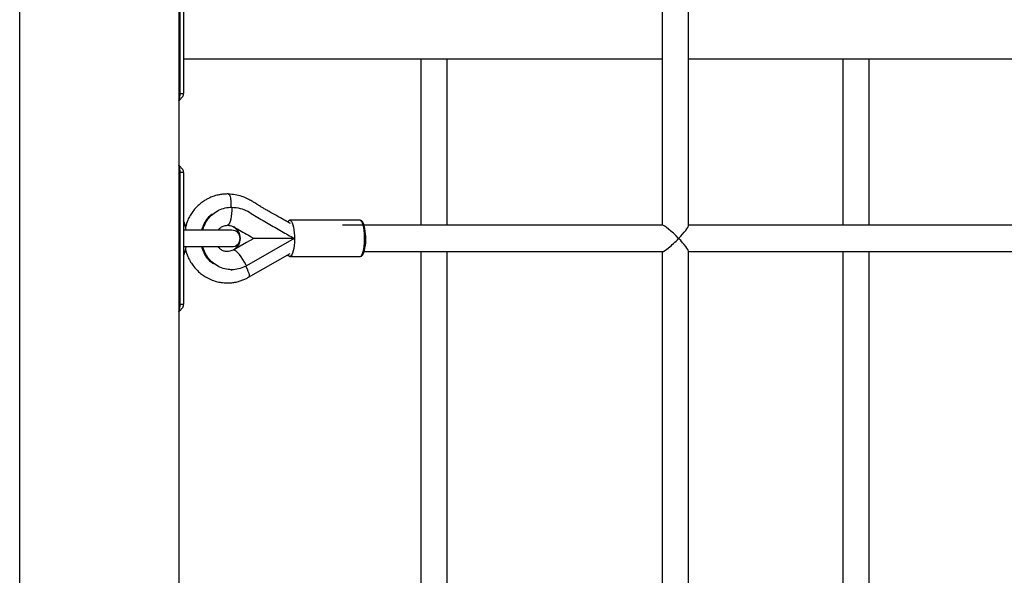
# Model space of a CAD drawing. Units: millimetres. Extents: x 53698 to 87819, y 167657 to 207491.
# Drawn here: x 61547 to 62144, y 197068 to 197405 of the extents above; entities that cross this region are included whole.
import ezdxf

# ---------------------------------------------------------------- set-up
doc = ezdxf.new("R2010")
doc.units = ezdxf.units.MM
doc.header["$MEASUREMENT"] = 0

msp = doc.modelspace()

# ---------------------------------------------------------------- linework, layer by layer
at = {"color": 7, "linetype": 'Continuous', "lineweight": 25}
for p, q in [((61547.117, 196775.58), (61547.117, 198025.58)), ((61643.71, 198025.58), (61643.71, 196775.58)), ((61936.695, 197520.58), (61936.695, 197280.58)), ((61952.695, 197280.307), (61952.695, 197520.852)), ((61644.347, 197360.58), (61644.347, 197440.58)), ((61646.469, 197440.58), (61646.469, 197360.58)), ((61646.469, 197381.58), (61936.695, 197381.58)), ((61790.368, 197381.58), (61790.368, 197280.58)), ((61806.368, 197280.58), (61806.368, 197381.58)), ((61952.695, 197381.58), (62245.791, 197381.58)), ((62046.368, 197381.58), (62046.368, 197280.58)), ((62062.368, 197280.58), (62062.368, 197381.58)), ((61643.71, 197356.095), (61646.09, 197358.653)), ((61644.347, 197360.58), (61646.469, 197360.58)), ((61646.09, 197314.506), (61643.71, 197317.064)), ((61644.347, 197232.58), (61644.347, 197312.58)), ((61646.469, 197312.58), (61644.347, 197312.58)), ((61646.469, 197312.58), (61646.469, 197232.58)), ((61675.236, 197291.58), (61675.806, 197291.58)), ((61753.441, 197283.58), (61710.94, 197283.58)), ((61675.814, 197277.58), (61646.603, 197277.58)), ((61648.079, 197280.58), (61647.441, 197280.58)), ((61676.685, 197279.577), (61676.693, 197279.572)), ((61676.705, 197279.576), (61676.708, 197279.582)), ((61676.705, 197279.576), (61676.743, 197279.576)), ((61676.708, 197279.582), (61676.743, 197279.576)), ((61676.927, 197279.576), (61676.967, 197279.582)), ((61676.927, 197279.576), (61676.964, 197279.576)), ((61676.964, 197279.576), (61676.967, 197279.582)), ((61936.967, 197280.58), (61742.816, 197280.58)), ((62246.063, 197280.58), (61952.695, 197280.58)), ((61713.658, 197272.58), (61684.704, 197255.962)), ((61646.469, 197267.605), (61646.693, 197267.625)), ((61646.625, 197267.58), (61675.814, 197267.58)), ((61647.441, 197264.58), (61648.075, 197264.58)), ((61676.705, 197265.583), (61676.835, 197265.583)), ((61676.711, 197265.572), (61676.705, 197265.583)), ((61676.835, 197265.583), (61676.964, 197265.583)), ((61676.97, 197265.572), (61676.964, 197265.583)), ((61685.969, 197249.024), (61711.207, 197263.509)), ((61756.036, 197264.58), (61936.967, 197264.58)), ((61790.368, 197264.58), (61790.368, 197024.58)), ((61806.368, 197024.58), (61806.368, 197264.58)), ((61936.695, 197264.58), (61936.695, 197024.58)), ((61952.695, 197024.307), (61952.695, 197264.852)), ((61952.695, 197264.58), (62246.063, 197264.58)), ((62046.368, 197264.58), (62046.368, 197024.58)), ((62062.368, 197024.58), (62062.368, 197264.58)), ((61710.94, 197261.58), (61753.441, 197261.58)), ((61643.71, 197228.095), (61646.09, 197230.653)), ((61644.347, 197232.58), (61646.469, 197232.58))]:
    msp.add_line(p, q, dxfattribs=at)
at = {"color": 8, "linetype": 'Continuous', "lineweight": 25}
for p, q in [((61643.71, 197360.58), (61644.347, 197360.58)), ((61644.347, 197312.58), (61643.71, 197312.58)), ((61676.711, 197265.572), (61676.537, 197265.513)), ((61643.71, 197232.58), (61644.347, 197232.58))]:
    msp.add_line(p, q, dxfattribs=at)
at = {"color": 7, "linetype": 'Continuous', "lineweight": 25, "flags": 128}
for points in [[(61675.806, 197291.58), (61675.781, 197289.585), (61675.658, 197287.645), (61675.443, 197285.829), (61675.143, 197284.203), (61674.769, 197282.826), (61674.334, 197281.747), (61673.854, 197281.005), (61673.347, 197280.627), (61673.098, 197280.58)], [(61710.94, 197283.58), (61711.449, 197283.403), (61711.941, 197282.878), (61712.401, 197282.023), (61712.814, 197280.863), (61713.166, 197279.438), (61713.448, 197277.792), (61713.648, 197275.979), (61713.762, 197274.056), (61713.785, 197272.086), (61713.716, 197270.132), (61713.558, 197268.256), (61713.316, 197266.52), (61712.998, 197264.978), (61712.614, 197263.681), (61712.176, 197262.669), (61711.698, 197261.976), (61711.196, 197261.624), (61710.685, 197261.624), (61710.183, 197261.976), (61709.714, 197262.652)], [(61689.179, 197272.58), (61684.739, 197270.031), (61680.855, 197267.802), (61676.97, 197265.572)], [(61712.931, 197272.162), (61712.989, 197272.05), (61713.007, 197272.016)], [(61684.478, 197256.39), (61683.497, 197258.13), (61682.454, 197259.806), (61681.385, 197261.36), (61680.329, 197262.734), (61679.326, 197263.878), (61678.41, 197264.752), (61677.615, 197265.324), (61676.97, 197265.572)]]:
    msp.add_lwpolyline(points, dxfattribs=at)
at = {"color": 8, "linetype": 'Continuous', "lineweight": 25, "flags": 128}
for points in [[(61753.441, 197261.58), (61753.569, 197261.591), (61754.075, 197261.855), (61754.56, 197262.465), (61755.01, 197263.399), (61755.409, 197264.629), (61755.745, 197266.114), (61756.006, 197267.807), (61756.186, 197269.653), (61756.277, 197271.594), (61756.277, 197273.566), (61756.186, 197275.506), (61756.006, 197277.352), (61755.745, 197279.045), (61755.409, 197280.53), (61755.01, 197281.76), (61754.56, 197282.695), (61754.075, 197283.304), (61753.569, 197283.569), (61753.441, 197283.58)], [(61684.179, 197255.733), (61684.257, 197255.583), (61684.984, 197254.09), (61685.571, 197252.685), (61685.99, 197251.433), (61686.222, 197250.392), (61686.256, 197249.612), (61686.091, 197249.129), (61685.955, 197249.016)]]:
    msp.add_lwpolyline(points, dxfattribs=at)
at = {"color": 7, "linetype": 'Continuous', "lineweight": 25}
for centre, radius, start, end in [((61632.959, 197360.063), 11.4, 340.566994, 2.595383), ((61643.299, 197360.202), 3.192, 330.960763, 6.786341), ((61632.958, 197313.096), 11.401, 357.404889, 19.432735), ((61642.779, 197312.855), 3.7, 355.736845, 26.517394), ((61632.395, 197276.423), 15.629, 3.666007, 25.785057), ((61711.332, 197281.921), 1.705, 103.26982, 155.852549), ((61675.815, 197272.58), 5, 270, 90), ((61672.693, 197272.68), 7.979, 11.893125, 59.807438), ((61672.842, 197272.58), 8.121, 300.503636, 59.496364), ((61725.636, 197272.48), 31.401, 349.319092, 14.554545), ((61672.693, 197272.479), 7.978, 300.19182, 348.107617), ((61633.245, 197268.513), 14.768, 333.56133, 356.988185), ((61676.832, 197264.87), 0.713, 89.78615, 99.786769), ((61676.832, 197264.66), 0.923, 81.399382, 89.810948), ((61645.603, 197235.567), 44.1, 27.546523, 28.174563), ((61632.959, 197232.063), 11.4, 340.566994, 2.595383), ((61643.299, 197232.202), 3.192, 330.960763, 6.786341)]:
    msp.add_arc(centre, radius, start, end, dxfattribs=at)
for major_axis, start_param, end_param in [((-7.932, 7.932), 4.5814893, 6.1522856), ((7.932, 7.932), 4.8432887, 6.1522856), ((7.932, 7.932), 3.2724923, 4.8432887), ((-7.932, 7.932), 3.2724923, 4.5814893)]:
    msp.add_ellipse((61944.695, 197272.58), major_axis=major_axis, ratio=0.1316525, start_param=start_param, end_param=end_param, dxfattribs=at)
for points, knots in [([(61673.555, 197299.58), (61672.807, 197299.557), (61671.237, 197299.509), (61668.956, 197299.247), (61666.84, 197298.857), (61664.679, 197298.242), (61662.653, 197297.425), (61660.564, 197296.357), (61658.565, 197295.146), (61656.379, 197293.533), (61654.168, 197291.472), (61652.131, 197289.061), (61650.422, 197286.45), (61648.759, 197283.288), (61648.094, 197280.845), (61647.697, 197279.383)], [0, 0, 0, 0, 0.0637811, 0.1338161, 0.1960415, 0.247314, 0.3250186, 0.3812506, 0.4462729, 0.5231576, 0.6110617, 0.7010847, 0.788544, 0.873425, 1, 1, 1, 1]), ([(61673.555, 197299.58), (61673.679, 197299.554), (61673.948, 197299.498), (61674.346, 197298.989), (61674.74, 197298.001), (61675.06, 197296.388), (61675.246, 197294.177), (61675.188, 197292.46), (61675.159, 197291.58)], [0, 0, 0, 0, 0.1155351, 0.2515081, 0.4098778, 0.5905164, 0.7898303, 1, 1, 1, 1]), ([(61711.266, 197281.614), (61710.526, 197282.04), (61708.567, 197283.167), (61705.487, 197284.95), (61702.115, 197286.837), (61699.122, 197288.488), (61696.619, 197289.894), (61694.668, 197291.03), (61693.242, 197291.905), (61692.266, 197292.537), (61691.523, 197293.022), (61690.723, 197293.54), (61689.544, 197294.283), (61687.72, 197295.358), (61685.118, 197296.731), (61681.763, 197298.202), (61677.793, 197299.129), (61675.014, 197299.426), (61673.615, 197299.576)], [0, 0, 0, 0, 0.0609459, 0.161486, 0.2542075, 0.3370582, 0.4058149, 0.4592911, 0.4983038, 0.525169, 0.5421922, 0.5615287, 0.5926621, 0.6407173, 0.7112326, 0.8012022, 0.8999456, 1, 1, 1, 1]), ([(61657.633, 197277.58), (61657.904, 197278.575), (61658.554, 197280.966), (61660.655, 197284.253), (61662.554, 197286.596), (61663.822, 197287.425), (61663.912, 197287.483)], [0, 0, 0, 0, 0.2558154, 0.614237, 0.9726717, 1, 1, 1, 1]), ([(61658.202, 197277.58), (61658.475, 197278.573), (61659.13, 197280.957), (61661.187, 197284.307), (61664.106, 197287.436), (61667.656, 197289.775), (61671.622, 197291.292), (61674.412, 197291.484), (61675.806, 197291.58)], [0, 0, 0, 0, 0.12495621, 0.30003612, 0.47512008, 0.64995172, 0.8250633, 1, 1, 1, 1]), ([(61675.806, 197291.58), (61677.479, 197291.381), (61680.777, 197290.989), (61685.505, 197289.268), (61689.463, 197286.375), (61693.685, 197284.026), (61699.188, 197280.924), (61705.823, 197277.039), (61711.099, 197274.036), (61713.658, 197272.58)], [0, 0, 0, 0, 0.1190321, 0.2346609, 0.3497646, 0.4604669, 0.5738305, 0.7932813, 1, 1, 1, 1]), ([(61755.952, 197280.85), (61755.938, 197280.896), (61755.797, 197281.383), (61755.45, 197282.102), (61754.932, 197282.9), (61754.307, 197283.377), (61753.783, 197283.606), (61753.504, 197283.561), (61753.455, 197283.553)], [0, 0, 0, 0, 0.0284204, 0.2998714, 0.5840941, 0.7816931, 0.9615409, 1, 1, 1, 1]), ([(61667.381, 197277.58), (61667.758, 197278.043), (61668.651, 197279.139), (61670.633, 197280.305), (61672.24, 197280.485), (61673.088, 197280.58)], [0, 0, 0, 0, 0.2571985, 0.6080584, 1, 1, 1, 1]), ([(61673.028, 197280.582), (61673.581, 197280.536), (61674.707, 197280.442), (61675.931, 197280.016), (61676.56, 197279.649), (61676.685, 197279.577)], [0, 0, 0, 0, 0.4360481, 0.8884551, 1, 1, 1, 1]), ([(61676.743, 197279.576), (61676.785, 197279.557), (61676.869, 197279.518), (61676.961, 197279.484), (61677.013, 197279.475), (61677.021, 197279.492), (61676.991, 197279.527), (61676.948, 197279.561), (61676.927, 197279.576)], [0, 0, 0, 0, 0.1806415, 0.3619114, 0.5301953, 0.6913606, 0.8535984, 1, 1, 1, 1]), ([(61676.967, 197279.582), (61678.09, 197278.94), (61680.689, 197277.455), (61684.757, 197275.117), (61687.705, 197273.425), (61689.179, 197272.58)], [0, 0, 0, 0, 0.2756395, 0.6378209, 1, 1, 1, 1]), ([(61713.658, 197272.58), (61712.219, 197272.58), (61709.174, 197272.58), (61704.324, 197272.58), (61699.684, 197272.58), (61695.636, 197272.58), (61692.623, 197272.58), (61690.311, 197272.58), (61689.539, 197272.58), (61689.179, 197272.58)], [0, 0, 0, 0, 0.1681512, 0.3558621, 0.5511576, 0.6915654, 0.817657, 0.9150178, 1, 1, 1, 1]), ([(61647.661, 197265.878), (61648.063, 197264.399), (61648.728, 197261.946), (61650.379, 197258.786), (61652.161, 197256.046), (61654.323, 197253.518), (61656.733, 197251.337), (61659.294, 197249.503), (61662.219, 197247.894), (61665.411, 197246.668), (61668.088, 197246.036), (61670.236, 197245.731), (61672.238, 197245.576), (61674.558, 197245.584), (61677.146, 197245.822), (61679.578, 197246.346), (61681.945, 197247.157), (61684.022, 197248.01), (61685.348, 197248.7), (61685.955, 197249.016)], [0, 0, 0, 0, 0.0933752, 0.1547836, 0.2175342, 0.2937985, 0.358705, 0.4175273, 0.4878773, 0.5646876, 0.6289224, 0.6583325, 0.6995532, 0.7537638, 0.8025141, 0.8608651, 0.9078231, 0.9578155, 1, 1, 1, 1]), ([(61664.622, 197257.122), (61664.537, 197257.172), (61663.241, 197257.929), (61661.234, 197260.162), (61658.819, 197263.613), (61657.97, 197266.285), (61657.559, 197267.58)], [0, 0, 0, 0, 0.023238, 0.3552284, 0.6877845, 1, 1, 1, 1]), ([(61684.704, 197255.962), (61683.44, 197255.346), (61680.91, 197254.114), (61676.73, 197253.449), (61672.535, 197253.718), (61668.498, 197254.969), (61664.843, 197257.139), (61661.768, 197260.105), (61659.397, 197263.626), (61658.542, 197266.29), (61658.128, 197267.58)], [0, 0, 0, 0, 0.1259077, 0.2519408, 0.3777721, 0.5037851, 0.6297939, 0.7556261, 0.8816678, 1, 1, 1, 1]), ([(61676.526, 197265.506), (61675.642, 197265.127), (61674.004, 197264.425), (61671.52, 197264.642), (61669.635, 197265.433), (61668.267, 197266.406), (61667.679, 197267.233), (61667.433, 197267.58)], [0, 0, 0, 0, 0.282318, 0.5231345, 0.7223858, 0.8836985, 1, 1, 1, 1]), ([(61753.502, 197261.601), (61753.711, 197261.625), (61754.159, 197261.676), (61754.72, 197262.08), (61755.221, 197262.664), (61755.687, 197263.524), (61756.104, 197264.712), (61756.377, 197265.723), (61756.482, 197266.356), (61756.497, 197266.446)], [0, 0, 0, 0, 0.1146707, 0.2452186, 0.3918116, 0.5734687, 0.7742564, 0.9678755, 1, 1, 1, 1]), ([(61675.233, 197253.581), (61675.323, 197253.581), (61675.502, 197253.581), (61675.707, 197253.581), (61675.81, 197253.581)], [0, 0, 0, 0, 0.4999472, 1, 1, 1, 1])]:
    msp.add_open_spline(points, degree=3, knots=knots, dxfattribs=at)

doc.saveas('drawing.dxf')
